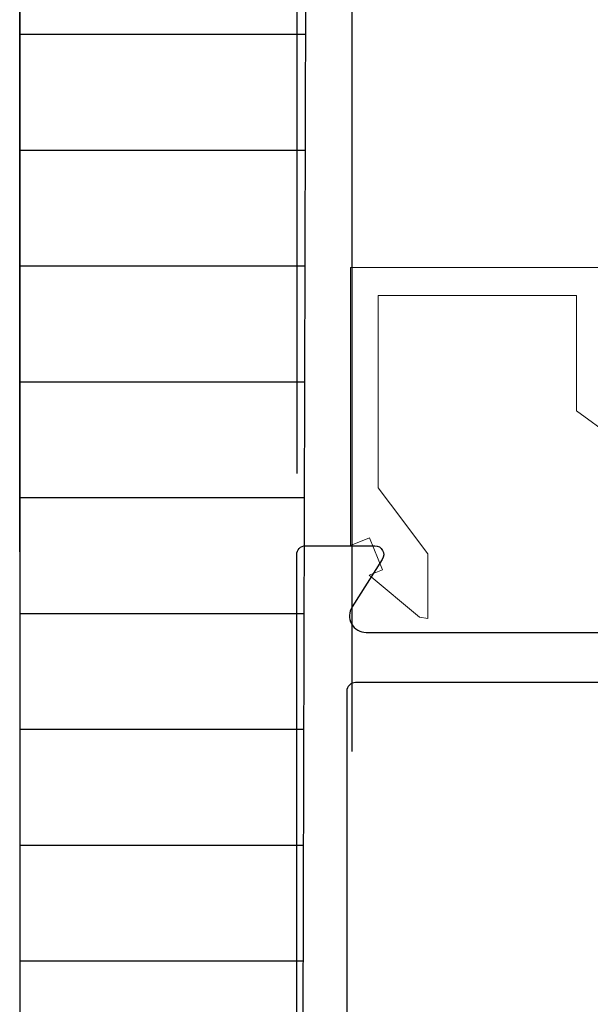
# Model space of a CAD drawing. Extents: x 0 to 171, y -1 to 179.
# Drawn here: x 31 to 32, y 28 to 29 of the extents above; entities that cross this region are included whole.
import ezdxf

# ---------------------------------------------------------------- set-up
doc = ezdxf.new("R2010")
doc.units = 0
doc.header["$MEASUREMENT"] = 0
doc.layers.get('0').update_dxf_attribs({"linetype": 'CONTINUOUS'})
for name, color, linetype, lineweight in [('Hatch', 3, 'CONTINUOUS', 25), ('Object', 7, 'CONTINUOUS', 30), ('OBJECT DETAIL', 254, 'CONTINUOUS', 20)]:
    doc.layers.add(name, color=color, linetype=linetype, lineweight=lineweight)

# ---------------------------------------------------------------- blocks, each defined once
blk = doc.blocks.new('EXT1410050')
at = {"flags": 128}
blk.add_lwpolyline([(-0.045, 0.016), (-0.045, 2.574, -0.414214), (-0.029, 2.59), (0.0955, 2.59, -0.594111), (0.1089, 2.5653), (0.0547, 2.4801, 0.592295), (0.08, 2.434), (0.814, 2.434), (0.83, 2.418), (0.846, 2.434), (1.58, 2.434, 0.592295), (1.6053, 2.4801), (1.551, 2.5653, -0.594111), (1.5645, 2.59), (1.689, 2.59, -0.414214), (1.705, 2.574), (1.705, -0.394, -0.414214)], format="xyb", dxfattribs=at)
blk.add_lwpolyline([(1.615, 2.328, 0.414214), (1.599, 2.344), (0.061, 2.344, 0.414214), (0.045, 2.328), (0.045, 1.2585, 0.414214), (0.061, 1.2425), (1.599, 1.2425, 0.414214), (1.615, 1.2585)], format="xyb", close=True, dxfattribs=at)
blk = doc.blocks.new('GLSTOP')
for p, q in [((-0.6724, -0.7785), (-0.6724, -0.1972)), ((-0.4149, -0.3723), (-0.3529, -0.2876)), ((-0.6224, -0.7285), (-0.6224, -0.3723)), ((-0.4149, -0.3723), (-0.6224, -0.3723)), ((-0.1573, -0.6394), (-0.2466, -0.7062)), ((-0.1573, -0.6394), (-0.0414, -0.6394)), ((-0.1191, -0.7445), (-0.0436, -0.6544)), ((-0.0436, -0.6544), (-0.0414, -0.6394)), ((-0.2763, -0.7285), (-0.2466, -0.7062)), ((-0.1285, -0.721), (-0.1861, -0.744)), ((-0.1285, -0.721), (-0.1191, -0.7445)), ((-0.2763, -0.7285), (-0.6224, -0.7285)), ((-0.1723, -0.7785), (-0.1861, -0.744)), ((-0.1723, -0.7785), (-0.6724, -0.7785))]:
    blk.add_line(p, q)

msp = doc.modelspace()

# ---------------------------------------------------------------- hatches: boundary and pattern name
at = {"layer": 'Hatch'}
h = msp.add_hatch(dxfattribs=at)
h.set_pattern_fill('ANSI31', color=256, scale=1.25, angle=135, style=0)
h.paths.add_polyline_path([(31.398676, 48.985643), (30.961342, 48.985643), (30.961342, 25.220096), (31.33728, 25.220096)])

# ---------------------------------------------------------------- linework, layer by layer
msp.add_lwpolyline([(31.398676, 48.985643), (30.961342, 48.985643), (30.961342, 25.220096), (31.33728, 25.220096)], close=True, dxfattribs=at)
at = {"layer": 'Object'}
for p, q in [((31.340056, 45.6767), (31.33468, 28.313843)), ((31.40912, 45.6767), (31.40912, 27.938846))]:
    msp.add_line(p, q, dxfattribs=at)
at = {"layer": 'Object', "ltscale": 0.05}
msp.add_line((30.961342, 28.208096), (30.961342, 45.657518), dxfattribs=at)

# ---------------------------------------------------------------- block references
at = {"layer": 'Object', "xscale": 0.75, "yscale": 0.75, "zscale": 0.75}
msp.add_blockref('EXT1410050', (31.368426, 26.273845), dxfattribs=at)
at = {"layer": 'OBJECT DETAIL', "xscale": 0.75, "yscale": 0.75, "zscale": 0.75, "rotation": 270}
msp.add_blockref('GLSTOP', (31.990917, 28.087347), dxfattribs=at)

doc.saveas('drawing.dxf')
